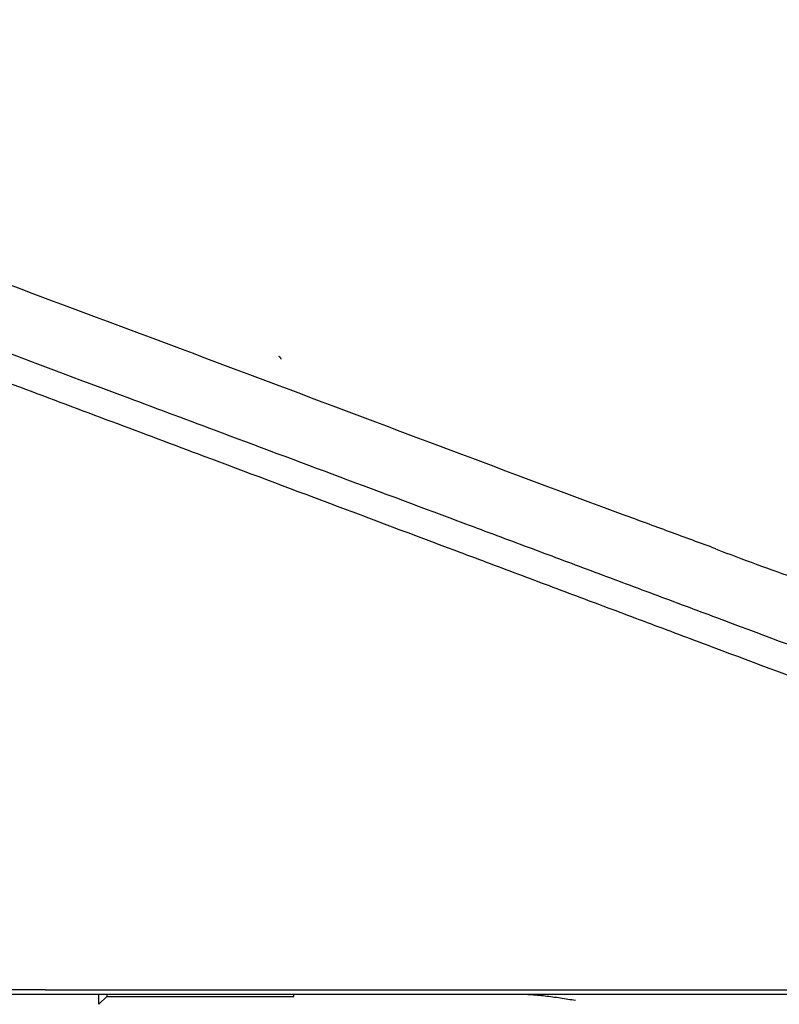
# Model space of a CAD drawing. Units: millimetres. Extents: x -1831 to 618, y 433 to 926.
# Drawn here: x 520 to 522, y 863 to 866 of the extents above; entities that cross this region are included whole.
import ezdxf

# ---------------------------------------------------------------- set-up
doc = ezdxf.new("R2010")
doc.units = ezdxf.units.MM
doc.layers.add('1', color=7, linetype='Continuous')
doc.layers.add('Appearance Std', color=7, linetype='Continuous')

msp = doc.modelspace()

# ---------------------------------------------------------------- linework, layer by layer
for q in [(518.6011, 863.3346), (534.7231, 863.3346)]:
    msp.add_line((520.0071, 863.3346), q)
at = {"layer": '1', "linetype": 'Continuous'}
for p, q in [((520.1449, 863.297), (520.1449, 863.3226)), ((520.1649, 863.317), (520.1449, 863.297)), ((520.1649, 863.3226), (520.1649, 863.317)), ((520.1649, 863.3226), (520.1649, 863.317)), ((520.1649, 863.317), (520.6449, 863.317)), ((520.1649, 863.317), (520.6449, 863.317)), ((520.6449, 863.317), (520.6449, 863.3226)), ((520.6449, 863.317), (520.6449, 863.3226))]:
    msp.add_line(p, q, dxfattribs=at)
for points, knots in [([(518.0923, 865.824), (518.2172, 865.7773), (518.4668, 865.6841), (519.0108, 865.481), (519.7244, 865.2154), (520.46, 864.9405), (521.0478, 864.7189), (521.3815, 864.5941), (521.608, 864.5106), (521.6873, 864.4815), (521.7269, 864.467)], [0, 0, 0, 0, 0.399765, 0.799531, 1.741849, 2.684171, 3.155308, 3.62645, 3.753027, 3.879605, 3.879605, 3.879605, 3.879605]), ([(518.4715, 865.509), (519.049, 865.2923), (519.7053, 865.046), (520.362, 864.8007), (520.4407, 864.7712)], [0, 0, 0, 0, 1.850593, 2.102884, 2.102884, 2.102884, 2.102884]), ([(520.4149, 864.7033), (520.3362, 864.7328), (520.1787, 864.7919), (519.8366, 864.9202), (519.3885, 865.0883), (518.9569, 865.2501), (518.6476, 865.3662), (518.523, 865.4129), (518.4607, 865.4363)], [0, 0, 0, 0, 0.252281, 0.504562, 1.096214, 1.687865, 1.887492, 2.087119, 2.087119, 2.087119, 2.087119]), ([(520.6127, 864.9529), (520.6127, 864.9529), (520.6126, 864.953), (520.6124, 864.9535), (520.612, 864.9545), (520.6112, 864.9559), (520.6102, 864.9571), (520.6091, 864.9582), (520.6078, 864.9591), (520.6069, 864.9596), (520.6064, 864.9598)], [0, 0, 0, 0, 0.000101141, 0.000202278, 0.001766093, 0.003332255, 0.004899599, 0.006465233, 0.008026068, 0.009580349, 0.009580349, 0.009580349, 0.009580349]), ([(520.4407, 864.7712), (520.5481, 864.7311), (520.7629, 864.6508), (521.0314, 864.5505), (521.2462, 864.4702), (521.4073, 864.41), (521.5684, 864.3498), (521.8905, 864.2293), (522.3738, 864.0486), (522.8033, 863.8879), (523.0181, 863.8076)], [0, 0, 0, 0, 0.343947, 0.687898, 0.859873, 1.031849, 1.203826, 1.375806, 2.063715, 2.751596, 2.751596, 2.751596, 2.751596]), ([(522.9922, 863.7371), (522.7773, 863.8174), (522.3477, 863.978), (521.8644, 864.1591), (521.5422, 864.28), (521.3812, 864.3404), (521.2201, 864.4009), (521.0054, 864.4815), (520.737, 864.5824), (520.5223, 864.663), (520.4149, 864.7033)], [0, 0, 0, 0, 0.688101, 1.376227, 1.54826, 1.72029, 1.892318, 2.064345, 2.408398, 2.752451, 2.752451, 2.752451, 2.752451]), ([(521.7264, 864.4659), (521.7614, 864.4527), (521.8314, 864.4264), (521.9018, 864.4013), (521.937, 864.3888)], [0, 0, 0, 0, 0.1121089, 0.2242129, 0.2242129, 0.2242129, 0.2242129]), ([(522.1494, 863.3226), (522.0157, 863.3226), (521.7483, 863.3226), (521.4141, 863.3226), (521.1467, 863.3226), (520.9462, 863.3226), (520.7456, 863.3226), (520.3445, 863.3226), (519.7429, 863.3226), (519.2081, 863.3226), (518.9407, 863.3226)], [0, 0, 0, 0, 0.401074, 0.802155, 1.002698, 1.203241, 1.403783, 1.604326, 2.406498, 3.208669, 3.208669, 3.208669, 3.208669]), ([(522.1494, 863.3226), (522.0157, 863.3226), (521.7483, 863.3226), (521.4141, 863.3226), (521.1467, 863.3226), (520.9462, 863.3226), (520.7456, 863.3226), (520.3445, 863.3226), (519.7429, 863.3226), (519.2081, 863.3226), (518.9407, 863.3226)], [0, 0, 0, 0, 0.401074, 0.802155, 1.002698, 1.203241, 1.403783, 1.604326, 2.406498, 3.208669, 3.208669, 3.208669, 3.208669]), ([(521.3674, 863.3066), (521.361, 863.3076), (521.3482, 863.3097), (521.3288, 863.3127), (521.3092, 863.3155), (521.2895, 863.3179), (521.2698, 863.32), (521.2503, 863.3215), (521.2308, 863.3225), (521.2179, 863.3226), (521.2115, 863.3226)], [0, 0, 0, 0, 0.0193518, 0.0389536, 0.0588049, 0.0787147, 0.0984878, 0.1181307, 0.1376626, 0.1568493, 0.1568493, 0.1568493, 0.1568493])]:
    msp.add_open_spline(points, degree=3, knots=knots, dxfattribs=at)
at = {"layer": 'Appearance Std', "color": 7, "linetype": 'Continuous', "lineweight": 18}
msp.add_line((519.9578, 863.3346), (526.2861, 863.3346), dxfattribs=at)

doc.saveas('drawing.dxf')
